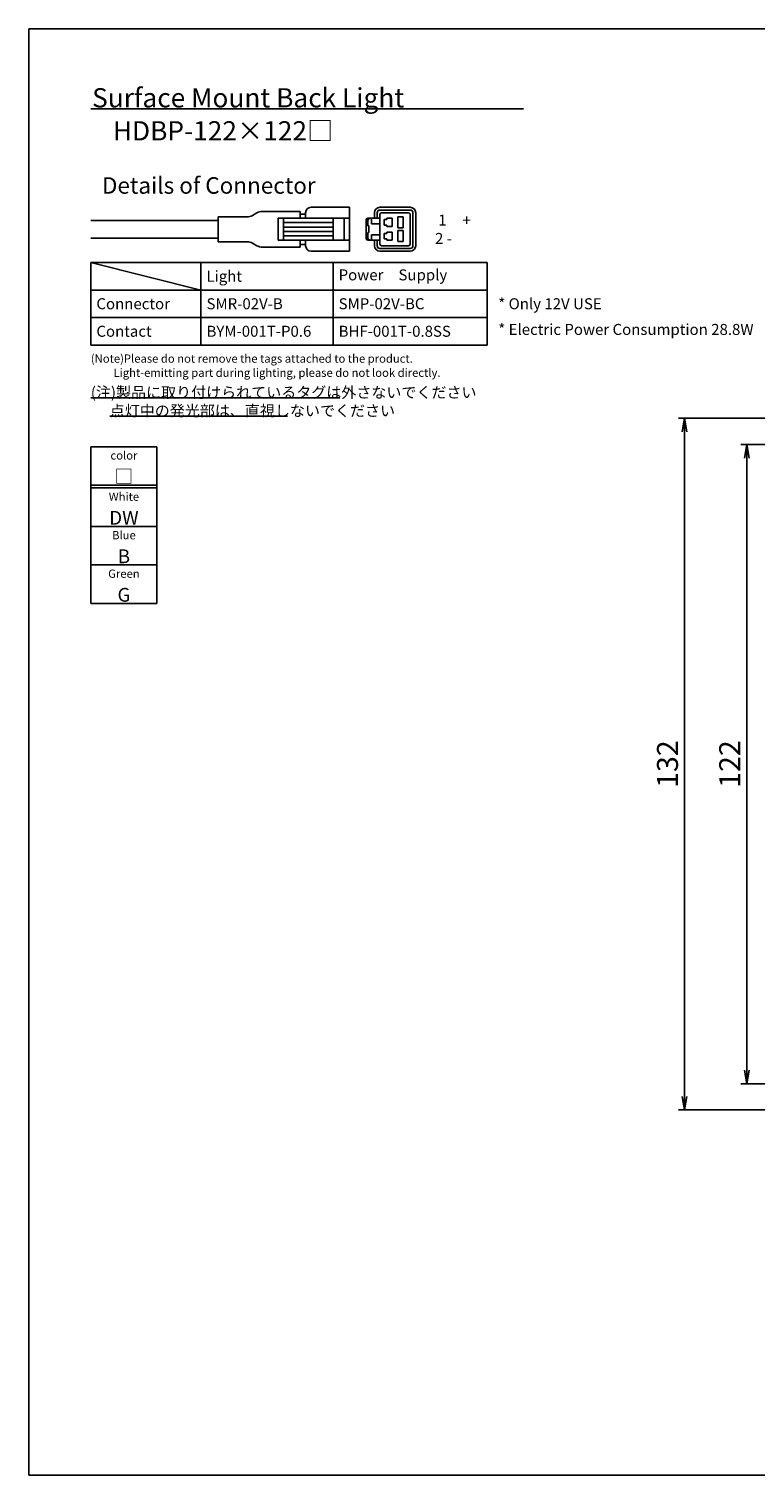
# Model space of a CAD drawing. Extents: x 25 to 410, y -18 to 285.
# Drawn here: x 25 to 163, y 9 to 285 of the extents above; entities that cross this region are included whole.
import ezdxf

# ---------------------------------------------------------------- set-up
doc = ezdxf.new("R2010")
doc.units = 0
doc.header["$LTSCALE"] = 0.25
doc.layers.get('0').update_dxf_attribs({"linetype": 'CONTINUOUS'})
for name, color, linetype in [('1', 7, 'CONTINUOUS'), ('10', 3, 'CONTINUOUS'), ('2', 134, 'CONTINUOUS'), ('6', 14, 'CONTINUOUS'), ('7', 4, 'CONTINUOUS')]:
    doc.layers.add(name, color=color, linetype=linetype)
doc.styles.get("Standard").update_dxf_attribs({"font": 'txt', "bigfont": 'bigfont'})
doc.styles.add('ＭＳ_ゴシック', font='txt')
doc.dimstyles.get("Standard").update_dxf_attribs({"dimtxt": 0.18, "dimasz": 0.18, "dimexe": 0.18, "dimexo": 0.0625, "dimgap": 0.09, "dimtad": 0, "dimtih": 1, "dimtoh": 1, "dimdec": 4, "dimzin": 0, "dimtxsty": 'STANDARD', "dimcen": 0.09, "dimazin": 3, "dimtfac": 1, "dimtdec": 4, "dimtofl": 0, "dimtmove": 0, "dimatfit": 3, "dimtolj": 1, "dimtzin": 0})

# ---------------------------------------------------------------- blocks, each defined once
blk = doc.blocks.new('*G16')
at = {"layer": '1', "color": 7, "linetype": 'CONTINUOUS'}
for p, q in [((24.55, 285.17), (24.55, 9.17)), ((409.55, 285.17), (24.55, 285.17)), ((409.55, 9.17), (409.55, 285.17)), ((24.55, 9.17), (409.55, 9.17))]:
    blk.add_line(p, q, dxfattribs=at)
blk = doc.blocks.new('*G21')
at = {"layer": '2', "color": 134, "linetype": 'CONTINUOUS', "attachment_point": 5}
for s, insert, char_height, width in [('{\\fＭＳ 明朝;\\T0.901070;color}', (42.67, 203.77), 1.575, 7.2014), ('{\\fＭＳ 明朝;□}', (42.67, 199.75), 2.625, 4.0073)]:
    blk.add_mtext(s, dxfattribs=dict(at, insert=insert, char_height=char_height, width=width))
blk = doc.blocks.new('*G22')
at = {"layer": '2', "color": 134, "linetype": 'CONTINUOUS', "char_height": 2.1, "attachment_point": 4}
for s, insert, width in [('{\\fＭＳ 明朝;\\T4.000000;1 }', (102.63, 248.68), 1.2447), ('{\\fＭＳ 明朝;+}', (107.25, 248.68), 1.8567), ('{\\fＭＳ 明朝;\\T1.393253;2 -}', (102, 245.18), 7.8891)]:
    blk.add_mtext(s, dxfattribs=dict(at, insert=insert, width=width))
at = {"layer": '2', "color": 134, "linetype": 'CONTINUOUS', "attachment_point": 4}
for insert, char_height in [((102, 247.95), 0.63), ((106.73, 247.9), 0.525)]:
    blk.add_mtext('{\\fＭＳ 明朝; }', dxfattribs=dict(at, insert=insert, char_height=char_height))
blk = doc.blocks.new('*G23')
at = {"layer": '2', "color": 134, "linetype": 'CONTINUOUS'}
for p, q in [((36.36, 214.75), (83.86, 214.75)), ((39.96, 211.25), (73.85, 211.25))]:
    blk.add_line(p, q, dxfattribs=at)
at = {"layer": '2', "color": 134, "linetype": 'CONTINUOUS', "char_height": 2.1, "attachment_point": 1}
for s, insert, width in [('{\\fＭＳ 明朝;\\T0.750000;(注)製品に取り付けられているタグは外さないでください}', (36.36, 216.85), 90.5555), ('{\\fＭＳ 明朝;\\T0.750000;点灯中の発光部は、直視しないでください}', (39.96, 213.35), 59.9527)]:
    blk.add_mtext(s, dxfattribs=dict(at, insert=insert, width=width))
at = {"layer": '2', "color": 134, "linetype": 'CONTINUOUS', "insert": (36.36, 213.35), "char_height": 2.1, "attachment_point": 1}
blk.add_mtext('{\\fＭＳ 明朝;\\T0.750000;\u3000\u3000}', dxfattribs=at)
blk = doc.blocks.new('*G24')
at = {"layer": '2', "color": 134, "linetype": 'CONTINUOUS', "char_height": 1.575, "attachment_point": 1}
for s, insert, width in [('{\\fＭＳ 明朝;\\T1.149645;(Note)Please do not remove the tags attached to the product.}', (36.36, 223.04), 110.9005), ('{\\fＭＳ 明朝;\\T1.044920;         Light-emitting part during lighting, please do not look directly.}', (36.36, 220.34), 109.9389)]:
    blk.add_mtext(s, dxfattribs=dict(at, insert=insert, width=width))
blk = doc.blocks.new('*G25')
at = {"layer": '2', "color": 134, "linetype": 'CONTINUOUS', "attachment_point": 5}
for s, insert, char_height, width in [('{\\fＭＳ 明朝;\\T0.931568;White}', (42.67, 195.9), 1.575, 7.4906), ('{\\fＭＳ 明朝;\\T1.479357;DW}', (42.67, 191.87), 2.625, 6.6133)]:
    blk.add_mtext(s, dxfattribs=dict(at, insert=insert, char_height=char_height, width=width))
blk = doc.blocks.new('*G26')
at = {"layer": '2', "color": 134, "linetype": 'CONTINUOUS', "attachment_point": 5}
for s, insert, char_height, width in [('{\\fＭＳ 明朝;\\T0.906001;Blue}', (42.67, 188.55), 1.575, 5.8406), ('{\\fＭＳ 明朝;B}', (42.67, 184.52), 2.625, 2.4514)]:
    blk.add_mtext(s, dxfattribs=dict(at, insert=insert, char_height=char_height, width=width))
blk = doc.blocks.new('*G27')
at = {"layer": '2', "color": 134, "linetype": 'CONTINUOUS', "attachment_point": 5}
for s, insert, char_height, width in [('{\\fＭＳ 明朝;\\T0.998726;Green}', (42.67, 181.2), 1.575, 7.9817), ('{\\fＭＳ 明朝;G}', (42.67, 177.17), 2.625, 2.4701)]:
    blk.add_mtext(s, dxfattribs=dict(at, insert=insert, char_height=char_height, width=width))
blk = doc.blocks.new('_OPEN')
at = {"color": 0}
for q in [(-1, 0.17), (-1, -0.17), (-1, 0)]:
    blk.add_line((0, 0), q, dxfattribs=at)
blk = doc.blocks.new('DIM8')
at = {"layer": '10', "color": 3, "linetype": 'CONTINUOUS'}
for p, q in [((197.73, 205.86), (160.35, 205.86)), ((161.47, 205.86), (161.47, 83.86)), ((197.73, 83.86), (160.35, 83.86))]:
    blk.add_line(p, q, dxfattribs=at)
at = {"layer": '10', "color": 3, "linetype": 'CONTINUOUS', "xscale": 2.58819045, "yscale": 2.58819045, "zscale": 2.58819045}
for p, rotation in [((161.47, 205.86), 89.99999999999991), ((161.47, 83.86), 269.9999999999998)]:
    blk.add_blockref('_OPEN', p, dxfattribs=dict(at, rotation=rotation))
at = {"layer": '10', "color": 3, "linetype": 'CONTINUOUS', "insert": (161.47, 144.86), "char_height": 4, "width": 48.5714, "attachment_point": 8, "rotation": 90, "style": 'ＭＳ_ゴシック'}
blk.add_mtext('122', dxfattribs=at)
blk = doc.blocks.new('DIM9')
at = {"layer": '10', "color": 3, "linetype": 'CONTINUOUS'}
for p, q in [((186.73, 210.86), (148.47, 210.86)), ((149.6, 78.86), (149.6, 210.86)), ((186.73, 78.86), (148.47, 78.86))]:
    blk.add_line(p, q, dxfattribs=at)
at = {"layer": '10', "color": 3, "linetype": 'CONTINUOUS', "xscale": 2.58819045, "yscale": 2.58819045, "zscale": 2.58819045}
for p, rotation in [((149.6, 210.86), 89.99999999999991), ((149.6, 78.86), 269.9999999999998)]:
    blk.add_blockref('_OPEN', p, dxfattribs=dict(at, rotation=rotation))
at = {"layer": '10', "color": 3, "linetype": 'CONTINUOUS', "insert": (149.6, 144.86), "char_height": 4, "width": 48.5714, "attachment_point": 8, "rotation": 90, "style": 'ＭＳ_ゴシック'}
blk.add_mtext('132', dxfattribs=at)

msp = doc.modelspace()

# ---------------------------------------------------------------- linework, layer by layer
at = {"layer": '6', "color": 14, "linetype": 'CONTINUOUS'}
for p, q in [((60.675, 248.614), (36.37, 248.614)), ((66.132, 249.286), (60.675, 249.286)), ((60.675, 244.561), (60.675, 249.286)), ((68.044, 250.065), (67.182, 249.567)), ((76.27, 250.346), (69.094, 250.346)), ((85.72, 249.034), (72.07, 249.034)), ((72.07, 244.834), (72.07, 249.034)), ((73.12, 244.834), (73.12, 249.034)), ((76.27, 250.346), (76.27, 249.034)), ((76.27, 249.821), (77.32, 249.821)), ((77.32, 250.084), (77.32, 249.034)), ((77.32, 249.821), (77.32, 249.034)), ((78.37, 251.134), (85.72, 251.134)), ((82.57, 249.034), (82.57, 244.834)), ((84.67, 249.034), (84.67, 244.834)), ((85.72, 246.934), (85.72, 251.134)), ((88.87, 248.719), (88.87, 245.149)), ((89.185, 249.034), (91.495, 249.034)), ((89.185, 248.824), (89.395, 248.824)), ((89.185, 247.564), (89.185, 248.824)), ((89.395, 248.824), (89.395, 249.034)), ((89.92, 247.984), (89.92, 249.034)), ((90.445, 250.084), (90.445, 249.034)), ((90.97, 250.084), (90.97, 249.034)), ((97.27, 251.134), (91.495, 251.134)), ((91.495, 250.609), (97.27, 250.609)), ((91.495, 249.769), (91.495, 244.099)), ((91.81, 250.084), (96.955, 250.084)), ((92.808, 248.771), (92.283, 248.771)), ((92.283, 248.771), (92.283, 247.721)), ((93.858, 249.034), (92.808, 249.034)), ((92.808, 249.034), (92.808, 248.771)), ((93.858, 247.459), (93.858, 249.034)), ((94.908, 249.296), (94.908, 247.196)), ((95.958, 249.296), (94.908, 249.296)), ((95.958, 247.196), (95.958, 249.296)), ((97.27, 249.769), (97.27, 244.099)), ((97.795, 250.084), (97.795, 243.784)), ((98.32, 243.784), (98.32, 250.084)), ((82.57, 248.194), (73.12, 248.194)), ((82.57, 247.354), (73.12, 247.354)), ((82.57, 246.514), (73.12, 246.514)), ((82.57, 245.674), (73.12, 245.674)), ((85.72, 246.934), (85.72, 242.734)), ((89.395, 247.564), (89.185, 247.564)), ((89.395, 246.304), (89.185, 246.304)), ((89.185, 245.044), (89.185, 246.304)), ((89.395, 246.304), (89.395, 247.564)), ((89.92, 247.984), (91.495, 247.984)), ((89.92, 244.834), (89.92, 245.884)), ((91.495, 245.884), (89.92, 245.884)), ((92.283, 247.721), (92.808, 247.721)), ((92.808, 246.146), (92.283, 246.146)), ((92.283, 246.146), (92.283, 245.096)), ((92.808, 247.721), (92.808, 247.459)), ((92.808, 247.459), (93.858, 247.459)), ((93.858, 246.409), (92.808, 246.409)), ((92.808, 246.409), (92.808, 246.146)), ((93.858, 244.834), (93.858, 246.409)), ((94.908, 247.196), (95.958, 247.196)), ((94.908, 246.671), (94.908, 244.571)), ((95.958, 246.671), (94.908, 246.671)), ((95.958, 244.571), (95.958, 246.671)), ((60.675, 245.254), (36.37, 245.254)), ((66.168, 244.561), (60.675, 244.561)), ((68.052, 243.801), (67.214, 244.282)), ((69.097, 243.523), (76.27, 243.522)), ((85.72, 244.834), (72.07, 244.834)), ((76.27, 243.521), (76.27, 244.834)), ((77.32, 244.046), (76.27, 244.046)), ((77.32, 244.834), (77.32, 244.046)), ((77.32, 243.784), (77.32, 244.834)), ((89.395, 245.044), (89.185, 245.044)), ((89.185, 244.834), (91.495, 244.834)), ((89.395, 244.834), (89.395, 245.044)), ((90.445, 243.784), (90.445, 244.834)), ((90.97, 243.784), (90.97, 244.834)), ((97.27, 243.259), (91.495, 243.259)), ((96.955, 243.784), (91.81, 243.784)), ((92.283, 245.096), (92.808, 245.096)), ((92.808, 245.096), (92.808, 244.834)), ((92.808, 244.834), (93.858, 244.834)), ((94.908, 244.571), (95.958, 244.571)), ((78.37, 242.734), (85.72, 242.734)), ((97.27, 242.734), (91.495, 242.734))]:
    msp.add_line(p, q, dxfattribs=at)
for centre, radius, start, end in [((66.132, 251.386), 2.1, 270, 300), ((69.094, 248.246), 2.1, 90, 120), ((78.37, 250.084), 1.05, 90, 180), ((89.185, 248.719), 0.315, 90, 180), ((91.495, 250.084), 1.05, 90, 180), ((91.495, 250.084), 0.525, 90, 180), ((91.81, 249.769), 0.315, 90, 180), ((96.955, 249.769), 0.315, 0, 90), ((97.27, 250.084), 1.05, 0, 90), ((97.27, 250.084), 0.525, 0, 90), ((66.168, 242.461), 2.1, 60.15252, 90), ((69.097, 245.623), 2.1, 240.15252, 270.15252), ((78.37, 243.784), 1.05, 180, 270), ((89.185, 245.149), 0.315, 180, 270), ((91.495, 243.784), 1.05, 180, 270), ((91.495, 243.784), 0.525, 180, 270), ((91.81, 244.099), 0.315, 180, 270), ((96.955, 244.099), 0.315, 270, 0), ((97.27, 243.784), 0.525, 270, 0), ((97.27, 243.784), 1.05, 270, 0)]:
    msp.add_arc(centre, radius, start, end, dxfattribs=at)
at = {"layer": '7', "color": 4, "linetype": 'CONTINUOUS'}
for p, q in [((36.37, 269.923), (118.905, 269.923)), ((36.37, 240.592), (111.97, 240.592)), ((36.37, 240.592), (57.37, 235.342)), ((36.37, 240.592), (36.37, 224.842)), ((57.37, 240.592), (57.37, 224.842)), ((82.57, 240.592), (82.57, 224.842)), ((82.57, 240.592), (82.57, 224.842)), ((111.97, 240.592), (111.97, 224.842)), ((36.37, 235.342), (111.97, 235.342)), ((36.37, 230.092), (111.97, 230.092)), ((36.37, 224.842), (111.97, 224.842)), ((36.37, 205.435), (36.37, 175.509)), ((48.97, 205.435), (36.37, 205.435)), ((48.97, 205.435), (48.97, 175.509)), ((48.97, 198.084), (36.37, 198.084)), ((48.97, 197.559), (36.37, 197.559)), ((48.97, 190.209), (36.37, 190.209)), ((48.97, 182.859), (36.37, 182.859)), ((48.97, 175.509), (36.37, 175.509))]:
    msp.add_line(p, q, dxfattribs=at)

# ---------------------------------------------------------------- block references
for name in ['*G16', '*G22', '*G24', '*G23', '*G21', '*G25', '*G26', '*G27']:
    msp.add_blockref(name, (0, 0))

# ---------------------------------------------------------------- texts
at = {"layer": '2', "color": 134, "linetype": 'CONTINUOUS'}
for s, insert, char_height, width, attachment_point in [('{\\fＭＳ 明朝;\\T1.150218;Surface Mount Back Light}', (36.6, 272.023), 3.675, 103.94487, 4), ('{\\fＭＳ 明朝;\\T1.072483;HDBP-122×122□}', (40.57, 265.723), 3.675, 59.46594, 4), ('{\\fＭＳ 明朝;\\T1.078340;Details of Connector}', (38.47, 255.292), 3.15, 69.92058, 4), ('{\\fＭＳ 明朝;\\T0.843800;Light}', (58.42, 237.967), 2.1, 9.0871, 4), ('{\\fＭＳ 明朝;\\T1.130430;Power\u3000Supply\u3000}', (83.62, 238.23), 2.1, 31.2432, 4), ('{\\fＭＳ 明朝;\\T1.149337;Connector}', (37.42, 232.717), 2.1, 21.91971, 4), ('{\\fＭＳ 明朝;\\T1.448295;SMR-02V-B}', (58.42, 232.717), 2.1, 27.12345, 4), ('{\\fＭＳ 明朝;\\T1.444274;SMP-02V-BC}', (83.62, 232.717), 2.1, 30.2047, 4), ('{\\fＭＳ 明朝;\\T1.229836;* Only 12V USE}', (114.07, 232.717), 2.1, 36.77839, 4), ('{\\fＭＳ 明朝;\\T1.116985;Contact}', (37.42, 227.467), 2.1, 16.34606, 4), ('{\\fＭＳ 明朝;\\T1.130432;BYM-001T-P0.6}', (58.42, 227.467), 2.1, 31.49204, 4), ('{\\fＭＳ 明朝;\\T1.299035;BHF-001T-0.8SS}', (83.62, 227.467), 2.1, 38.70549, 4), ('{\\fＭＳ 明朝;\\T1.136759;* Electric Power Consumption 28.8W}', (114.07, 228.867), 2.1, 83.85132, 1)]:
    msp.add_mtext(s, dxfattribs=dict(at, insert=insert, char_height=char_height, width=width, attachment_point=attachment_point))
at = {"layer": '2', "color": 134, "linetype": 'CONTINUOUS', "char_height": 2.1, "attachment_point": 1}
for insert in [(114.07, 224.967), (122.47, 224.967), (130.87, 224.967), (139.27, 224.967), (147.67, 224.967), (156.07, 224.967)]:
    msp.add_mtext('{\\fＭＳ 明朝;     }', dxfattribs=dict(at, insert=insert))

# ---------------------------------------------------------------- dimensions: what is measured, and where the dimension line sits
at = {"layer": '10', "color": 3, "linetype": 'CONTINUOUS'}
dim = msp.add_linear_dim(base=(149.599, 210.856), p1=(187.481, 78.856), p2=(187.481, 210.856), angle=90, dimstyle='STANDARD', override={"dimscale": 1, "dimtxt": 4, "dimasz": 2.58819, "dimexe": 1.125, "dimexo": 0.75, "dimgap": 0, "dimtad": 1, "dimtih": 0, "dimtoh": 0, "dimdec": 2, "dimzin": 8, "dimtxsty": 'ＭＳ_ゴシック', "dimblk1": 'OPEN', "dimblk2": 'OPEN', "dimsah": 1, "dimse1": 0, "dimse2": 0, "dimtix": 0, "dimtofl": 1, "dimtmove": 1, "dimatfit": 2, "dimtzin": 8}, dxfattribs=at)
dim.commit()
dim.dimension.update_dxf_attribs({"geometry": 'DIM9', "text_midpoint": (149.599, 144.856), "dimtype": 160})
dim = msp.add_linear_dim(base=(161.471, 83.856), p1=(198.481, 205.856), p2=(198.481, 83.856), angle=270, dimstyle='STANDARD', override={"dimscale": 1, "dimtxt": 4, "dimasz": 2.58819, "dimexe": 1.125, "dimexo": 0.75, "dimgap": 0, "dimtad": 1, "dimtih": 0, "dimtoh": 0, "dimdec": 2, "dimzin": 8, "dimtxsty": 'ＭＳ_ゴシック', "dimblk1": 'OPEN', "dimblk2": 'OPEN', "dimsah": 1, "dimse1": 0, "dimse2": 0, "dimtix": 0, "dimtofl": 1, "dimtmove": 1, "dimatfit": 2, "dimtzin": 8}, dxfattribs=at)
dim.commit()
dim.dimension.update_dxf_attribs({"geometry": 'DIM8', "text_midpoint": (161.471, 144.856), "dimtype": 160, "text_rotation": 90})

doc.saveas('drawing.dxf')
